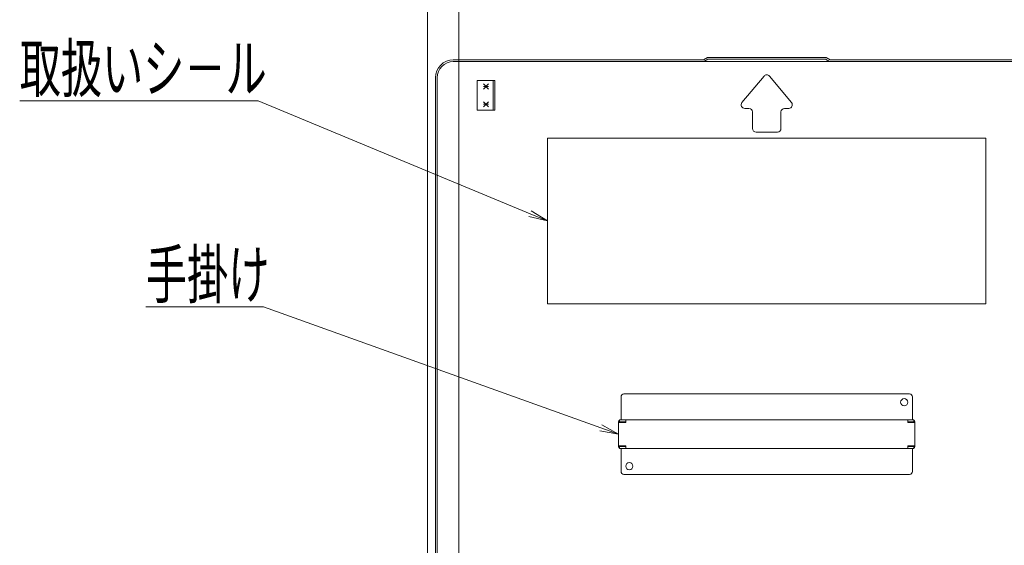
# Model space of a CAD drawing. Units: millimetres. Extents: x -2000 to 2000, y -1385 to 1385.
# Drawn here: x 485 to 901, y 705 to 926 of the extents above; entities that cross this region are included whole.
import ezdxf

# ---------------------------------------------------------------- set-up
doc = ezdxf.new("R2010")
doc.units = ezdxf.units.MM
doc.header["$LTSCALE"] = 5
doc.layers.add('6寸法', color=7, linetype='Continuous')
doc.layers.add('sunpou', color=7, linetype='Continuous')
doc.styles.add('ＭＳ ゴシック', font='msgothic.ttc', dxfattribs={"height": 1})

# ---------------------------------------------------------------- blocks, each defined once
blk = doc.blocks.new('MLeader15_2-8_')
at = {"layer": '6寸法', "color": 230, "linetype": 'Continuous', "lineweight": 5}
for p, q in [((116.59, 178.441), (97.044, 178.441)), ((117.166, 178.441), (116.59, 178.441)), ((140.119, 168.917), (117.166, 178.441)), ((141.597, 168.304), (140.119, 168.917)), ((140.222, 169.164), (141.597, 168.304)), ((141.597, 168.304), (140.017, 168.671))]:
    blk.add_line(p, q, dxfattribs=at)
at = {"layer": '6寸法', "color": 40, "linetype": 'Continuous', "lineweight": 5, "style": 'ＭＳ ゴシック', "width": 0.63692}
blk.add_text('取扱いシ－ル', height=4.0005, dxfattribs=at).set_placement((97.044, 179.19))
blk = doc.blocks.new('MLeader16_2-8_')
at = {"layer": '6寸法', "color": 230, "linetype": 'Continuous', "lineweight": 5}
for p, q in [((117.042, 161.057), (107.696, 161.057)), ((117.618, 161.057), (117.042, 161.057)), ((146.091, 150.844), (117.618, 161.057)), ((147.597, 150.304), (146.001, 150.593)), ((147.597, 150.304), (146.091, 150.844)), ((146.181, 151.095), (147.597, 150.304))]:
    blk.add_line(p, q, dxfattribs=at)
at = {"layer": '6寸法', "color": 40, "linetype": 'Continuous', "lineweight": 5, "style": 'ＭＳ ゴシック', "width": 0.63692}
blk.add_text('手掛け', height=4.0005, dxfattribs=at).set_placement((107.696, 161.799))

msp = doc.modelspace()

# ---------------------------------------------------------------- linework, layer by layer
at = {"color": 120, "linetype": 'Continuous', "lineweight": 5}
for p, q in [((775.49, 910.56), (773.75, 909.52)), ((800.49, 910.56), (775.49, 910.56)), ((800.49, 910.56), (825.49, 910.56)), ((825.49, 910.56), (827.23, 909.52)), ((668.19, 909.52), (773.75, 909.52)), ((932.79, 908.77), (668.19, 908.77)), ((775.69, 909.81), (773.95, 908.77)), ((775.69, 909.81), (800.49, 909.81)), ((825.28, 909.81), (800.49, 909.81)), ((825.28, 909.81), (827.02, 908.77)), ((932.79, 909.52), (827.23, 909.52)), ((660.69, 601.02), (660.69, 902.02)), ((661.44, 601.02), (661.44, 902.02)), ((799.33, 902.64), (790.04, 891.48)), ((801.64, 902.64), (810.94, 891.48)), ((678.29, 888.27), (678.29, 900.77)), ((678.29, 900.77), (685.79, 900.77)), ((680.97, 897.21), (683.09, 899.34)), ((680.97, 899.34), (683.09, 897.21)), ((680.97, 898.27), (683.09, 898.27)), ((685.04, 888.27), (685.04, 900.77)), ((685.79, 888.27), (685.79, 900.77)), ((680.97, 889.71), (683.09, 891.84)), ((680.97, 891.84), (683.09, 889.71)), ((680.97, 890.77), (683.09, 890.77)), ((678.29, 888.27), (685.79, 888.27)), ((791.19, 889.02), (792.99, 889.02)), ((794.49, 880.52), (794.49, 887.52)), ((806.49, 880.52), (806.49, 887.52)), ((809.78, 889.02), (807.99, 889.02)), ((795.99, 879.02), (800.49, 879.02)), ((804.99, 879.02), (800.49, 879.02)), ((892.99, 876.52), (707.99, 876.52)), ((707.99, 806.52), (707.99, 876.52)), ((892.99, 806.52), (892.99, 876.52)), ((892.99, 806.52), (707.99, 806.52)), ((738.99, 767.27), (738.99, 757.52)), ((740.24, 768.52), (800.49, 768.52)), ((860.74, 768.52), (800.49, 768.52)), ((861.99, 767.27), (861.99, 757.52)), ((737.99, 756.72), (737.99, 746.32)), ((737.99, 756.47), (740.99, 756.47)), ((738.39, 757.52), (738.39, 756.72)), ((738.39, 757.52), (800.49, 757.52)), ((738.39, 756.72), (740.99, 756.72)), ((740.99, 757.52), (740.99, 756.47)), ((862.59, 757.52), (800.49, 757.52)), ((859.99, 757.52), (859.99, 756.47)), ((862.59, 756.72), (859.99, 756.72)), ((862.99, 756.47), (859.99, 756.47)), ((862.59, 757.52), (862.59, 756.72)), ((862.99, 756.72), (862.99, 746.32)), ((737.99, 746.57), (740.99, 746.57)), ((738.39, 745.52), (738.39, 746.32)), ((738.39, 746.32), (740.99, 746.32)), ((738.39, 745.52), (800.49, 745.52)), ((738.99, 735.77), (738.99, 745.52)), ((740.99, 745.52), (740.99, 746.57)), ((862.59, 745.52), (800.49, 745.52)), ((859.99, 745.52), (859.99, 746.57)), ((862.99, 746.57), (859.99, 746.57)), ((862.59, 746.32), (859.99, 746.32)), ((861.99, 735.77), (861.99, 745.52)), ((862.59, 745.52), (862.59, 746.32)), ((740.24, 734.52), (800.49, 734.52)), ((860.74, 734.52), (800.49, 734.52))]:
    msp.add_line(p, q, dxfattribs=at)
for centre in [(858.49, 765.02), (742.49, 738.02)]:
    msp.add_circle(centre, 1.5, dxfattribs=at)
for centre, radius, start, end in [((668.19, 902.02), 7.5, 90, 180), ((668.19, 902.02), 6.75, 90, 180), ((800.49, 901.68), 1.5, 90, 140.1944), ((800.49, 901.68), 1.5, 39.8056, 90), ((791.19, 890.52), 1.5, 140.1944, 270), ((809.78, 890.52), 1.5, 270, 39.8056), ((792.99, 887.52), 1.5, 0, 90), ((807.99, 887.52), 1.5, 90, 180), ((795.99, 880.52), 1.5, 180, 270), ((804.99, 880.52), 1.5, 270, 0), ((740.24, 767.27), 1.25, 90, 180), ((860.74, 767.27), 1.25, 360, 90), ((738.79, 756.72), 0.8, 120.0009, 180), ((739.59, 755.92), 0.8, 90, 136.5677), ((861.39, 755.92), 0.8, 43.4323, 90), ((862.19, 756.72), 0.8, 360, 59.9991), ((738.79, 746.32), 0.8, 180, 239.9991), ((739.59, 747.12), 0.8, 223.4323, 270), ((861.39, 747.12), 0.8, 270, 316.5677), ((862.19, 746.32), 0.8, 300.0009, 0), ((740.24, 735.77), 1.25, 180, 270), ((860.74, 735.77), 1.25, 270, 0)]:
    msp.add_arc(centre, radius, start, end, dxfattribs=at)
at = {"layer": 'sunpou', "color": 230, "linetype": 'Continuous', "lineweight": 5}
for p, q in [((657.29, 602.02), (657.29, 1056.06)), ((670.49, 611.62), (670.49, 1015.99))]:
    msp.add_line(p, q, dxfattribs=at)

# ---------------------------------------------------------------- block references
at = {"layer": '6寸法', "color": 230, "linetype": 'Continuous', "lineweight": 5, "xscale": 5, "yscale": 5}
for name in ['MLeader15_2-8_', 'MLeader16_2-8_']:
    msp.add_blockref(name, (0, 0), dxfattribs=at)

doc.saveas('drawing.dxf')
